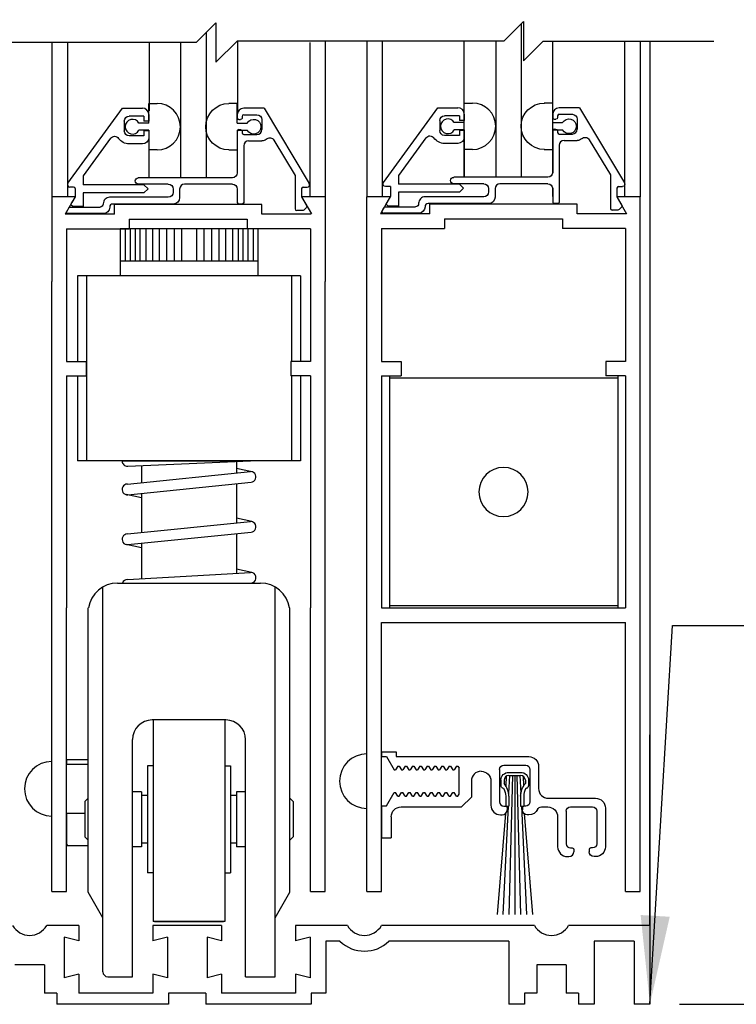
# Model space of a CAD drawing. Extents: x 1386 to 2255, y 1766 to 2281.
# Drawn here: x 1469 to 1474, y 1896 to 1902 of the extents above; entities that cross this region are included whole.
import ezdxf

# ---------------------------------------------------------------- set-up
doc = ezdxf.new("R2010")
doc.units = 0
doc.header["$MEASUREMENT"] = 0
doc.header["$PDMODE"] = 2
doc.header["$PDSIZE"] = -2
doc.layers.get('DEFPOINTS').update_dxf_attribs({"linetype": 'CONTINUOUS'})
for name, color, linetype in [('G-DETL-DIMS', 31, 'CONTINUOUS'), ('G-DETL-FINE', 32, 'CONTINUOUS'), ('G-DETL-TEXT', 31, 'CONTINUOUS')]:
    doc.layers.add(name, color=color, linetype=linetype)
doc.styles.get("Standard").update_dxf_attribs({"font": 'romans.shx'})
doc.dimstyles.new('DIM6', dxfattribs={"dimscale": 6, "dimtxt": 0.09375, "dimasz": 0.09375, "dimexe": 0.0625, "dimexo": 0.03125, "dimgap": 0.03125, "dimtad": 1, "dimdec": 3, "dimzin": 4, "dimdsep": 46, "dimlunit": 5, "dimtxsty": 'Standard', "dimcen": -0.0625, "dimadec": 0, "dimazin": 0, "dimtfac": 1, "dimtdec": 3, "dimtofl": 0, "dimtmove": 0, "dimatfit": 3, "dimfxl": 0.06, "dimfrac": 2, "dimtolj": 1, "dimtzin": 4, "dimarcsym": 0})
doc.dimstyles.new('DIM6$7', dxfattribs={"dimscale": 6, "dimtxt": 0.09375, "dimasz": 0.09375, "dimexe": 0.0625, "dimexo": 0.03125, "dimgap": 0.03125, "dimtad": 0, "dimdec": 3, "dimzin": 4, "dimdsep": 46, "dimlunit": 5, "dimtxsty": 'Standard', "dimcen": -0.0625, "dimadec": 0, "dimazin": 0, "dimtfac": 1, "dimtdec": 3, "dimtofl": 0, "dimtmove": 0, "dimatfit": 3, "dimfxl": 0.06, "dimfrac": 2, "dimtolj": 1, "dimtzin": 4, "dimarcsym": 0})

# ---------------------------------------------------------------- blocks, each defined once
blk = doc.blocks.new('*D114')
at = {"layer": 'DEFPOINTS', "color": 0, "transparency": 16777216}
for p in [(1473.0205, 1921.9786), (1480.7479, 1921.9786), (1473.0203, 1896.1672)]:
    blk.add_point(p, dxfattribs=at)
at = {"layer": 'G-DETL-DIMS', "color": 0, "lineweight": -2, "transparency": 16777216}
for p, q in [((1473.208, 1921.9786), (1481.1229, 1921.9786)), ((1480.7479, 1896.7297), (1480.7479, 1921.4161)), ((1473.2078, 1896.1672), (1481.1229, 1896.1672))]:
    blk.add_line(p, q, dxfattribs=at)
at = {"layer": 'G-DETL-DIMS', "color": 0, "transparency": 16777216}
for points in [[(1480.6541, 1921.4161), (1480.8416, 1921.4161), (1480.7479, 1921.9786)], [(1480.6541, 1896.7297), (1480.8416, 1896.7297), (1480.7479, 1896.1672)]]:
    blk.add_solid(points, dxfattribs=at)
at = {"layer": 'G-DETL-DIMS', "color": 0, "transparency": 16777216, "insert": (1480.1318, 1907.4454), "char_height": 0.5625, "attachment_point": 5, "rotation": 90}
blk.add_mtext('\\A1;92" [2337] PACKAGE HEIGHT', dxfattribs=at)
blk = doc.blocks.new('*D115')
at = {"layer": 'DEFPOINTS', "color": 0, "transparency": 16777216}
for p in [(1473.0205, 1927.646), (1483.075, 1927.646), (1473.0203, 1896.1672)]:
    blk.add_point(p, dxfattribs=at)
at = {"layer": 'G-DETL-DIMS', "color": 0, "lineweight": -2, "transparency": 16777216}
for p, q in [((1473.208, 1927.646), (1483.45, 1927.646)), ((1483.075, 1896.7297), (1483.075, 1927.0835)), ((1473.2078, 1896.1672), (1483.45, 1896.1672))]:
    blk.add_line(p, q, dxfattribs=at)
at = {"layer": 'G-DETL-DIMS', "color": 0, "transparency": 16777216}
for points in [[(1482.9813, 1927.0835), (1483.1688, 1927.0835), (1483.075, 1927.646)], [(1482.9813, 1896.7297), (1483.1688, 1896.7297), (1483.075, 1896.1672)]]:
    blk.add_solid(points, dxfattribs=at)
at = {"layer": 'G-DETL-DIMS', "color": 0, "transparency": 16777216, "insert": (1482.6063, 1909.1471), "char_height": 0.5625, "attachment_point": 5, "rotation": 90}
blk.add_mtext('\\A1;ROUGH OPENING', dxfattribs=at)
blk = doc.blocks.new('*D116')
at = {"layer": 'DEFPOINTS', "color": 0, "transparency": 16777216}
for p in [(1473.0205, 1927.396), (1481.9611, 1927.396), (1473.0203, 1896.1672)]:
    blk.add_point(p, dxfattribs=at)
at = {"layer": 'G-DETL-DIMS', "color": 0, "lineweight": -2, "transparency": 16777216}
for p, q in [((1473.208, 1927.396), (1482.3361, 1927.396)), ((1481.9611, 1896.7297), (1481.9611, 1926.8335)), ((1473.2078, 1896.1672), (1482.3361, 1896.1672))]:
    blk.add_line(p, q, dxfattribs=at)
at = {"layer": 'G-DETL-DIMS', "color": 0, "transparency": 16777216}
for points in [[(1481.8673, 1926.8335), (1482.0548, 1926.8335), (1481.9611, 1927.396)], [(1481.8673, 1896.7297), (1482.0548, 1896.7297), (1481.9611, 1896.1672)]]:
    blk.add_solid(points, dxfattribs=at)
at = {"layer": 'G-DETL-DIMS', "color": 0, "transparency": 16777216, "insert": (1481.4923, 1909.4048), "char_height": 0.5625, "attachment_point": 5, "rotation": 90}
blk.add_mtext('\\A1;PACKAGE HEIGHT WITH TRANSOM', dxfattribs=at)

msp = doc.modelspace()

# ---------------------------------------------------------------- linework, layer by layer
at = {"layer": 'G-DETL-FINE'}
for p, q in [((1472.2029, 1902.395), (1472.2029, 1901.419)), ((1470.2023, 1902.3364), (1470.2023, 1901.4162)), ((1469.2229, 1902.2742), (1469.2229, 1900.7576)), ((1469.3217, 1902.2742), (1469.3217, 1901.2956)), ((1469.8409, 1902.2742), (1469.8409, 1901.8412)), ((1470.0407, 1902.2742), (1470.0407, 1901.4162)), ((1470.4025, 1902.2844), (1470.4025, 1901.8412)), ((1470.8613, 1902.2742), (1470.8613, 1901.2956)), ((1470.9579, 1902.2844), (1470.9579, 1900.7576)), ((1471.2235, 1902.2844), (1471.2235, 1901.2956)), ((1471.3199, 1902.2844), (1471.3199, 1901.86)), ((1471.8413, 1901.819), (1471.8413, 1902.2844)), ((1472.0413, 1902.2844), (1472.0413, 1901.419)), ((1472.4029, 1901.8198), (1472.4029, 1902.2844)), ((1472.8597, 1902.2844), (1472.8597, 1901.86)), ((1472.9585, 1902.2844), (1472.9585, 1901.2956)), ((1473.0205, 1902.2844), (1473.0205, 1896.6672)), ((1469.8391, 1901.8878), (1469.8921, 1901.8878)), ((1469.8391, 1901.7634), (1469.8391, 1901.8878)), ((1470.4007, 1901.8878), (1470.3477, 1901.8878)), ((1470.4007, 1901.7634), (1470.4007, 1901.8878)), ((1471.8413, 1901.7662), (1471.8413, 1901.8906)), ((1471.8413, 1901.8906), (1471.8943, 1901.8906)), ((1472.4029, 1901.8906), (1472.3499, 1901.8906)), ((1472.4029, 1901.7662), (1472.4029, 1901.8906)), ((1469.3252, 1901.381), (1469.6725, 1901.8582)), ((1469.6725, 1901.8582), (1469.7983, 1901.8582)), ((1470.5713, 1901.8572), (1470.4417, 1901.8572)), ((1470.5713, 1901.8572), (1470.858, 1901.3799)), ((1471.3201, 1901.8603), (1471.3201, 1901.2956)), ((1471.3289, 1901.3858), (1471.6747, 1901.861)), ((1471.6747, 1901.861), (1471.8005, 1901.861)), ((1471.8413, 1901.419), (1471.8413, 1901.8603)), ((1472.4029, 1901.45), (1472.4029, 1901.8603)), ((1472.5735, 1901.86), (1472.4439, 1901.86)), ((1472.5735, 1901.86), (1472.8597, 1901.3836)), ((1472.8597, 1901.8603), (1472.8597, 1901.2956)), ((1469.6833, 1901.7762), (1469.6833, 1901.7132)), ((1469.8083, 1901.8072), (1469.7143, 1901.8072)), ((1469.8391, 1901.7634), (1469.7761, 1901.7634)), ((1469.8083, 1901.8072), (1469.8083, 1901.776)), ((1469.8393, 1901.776), (1469.8083, 1901.776)), ((1469.8393, 1901.8172), (1469.8393, 1901.776)), ((1470.4007, 1901.8162), (1470.4007, 1901.7952)), ((1470.4007, 1901.7634), (1470.4639, 1901.7634)), ((1470.4107, 1901.7852), (1470.4217, 1901.7852)), ((1470.4317, 1901.8062), (1470.4317, 1901.7952)), ((1470.4417, 1901.8162), (1470.5257, 1901.8162)), ((1470.5567, 1901.7852), (1470.5567, 1901.7222)), ((1471.6855, 1901.779), (1471.6855, 1901.716)), ((1471.8105, 1901.81), (1471.7165, 1901.81)), ((1471.8413, 1901.7662), (1471.7783, 1901.7662)), ((1471.8105, 1901.81), (1471.8105, 1901.7788)), ((1471.8415, 1901.7788), (1471.8105, 1901.7788)), ((1471.8415, 1901.82), (1471.8415, 1901.7788)), ((1472.4029, 1901.819), (1472.4029, 1901.798)), ((1472.4029, 1901.7662), (1472.4661, 1901.7662)), ((1472.4129, 1901.788), (1472.4239, 1901.788)), ((1472.4339, 1901.809), (1472.4339, 1901.798)), ((1472.4439, 1901.819), (1472.5279, 1901.819)), ((1472.5589, 1901.788), (1472.5589, 1901.725)), ((1469.8391, 1901.7174), (1469.7761, 1901.7174)), ((1469.8393, 1901.7134), (1469.8083, 1901.7134)), ((1469.8083, 1901.7134), (1469.8083, 1901.6822)), ((1469.8391, 1901.7174), (1469.8391, 1901.4162)), ((1469.8393, 1901.7134), (1469.8393, 1901.6722)), ((1470.4007, 1901.7174), (1470.4639, 1901.7174)), ((1470.4007, 1901.7174), (1470.4007, 1901.5928)), ((1470.4007, 1901.7122), (1470.4007, 1901.4472)), ((1470.4107, 1901.7222), (1470.4217, 1901.7222)), ((1470.4317, 1901.7122), (1470.4317, 1901.7012)), ((1471.8413, 1901.7202), (1471.7783, 1901.7202)), ((1471.8105, 1901.7162), (1471.8105, 1901.685)), ((1471.8415, 1901.7162), (1471.8105, 1901.7162)), ((1471.8413, 1901.7202), (1471.8413, 1901.419)), ((1471.8415, 1901.7162), (1471.8415, 1901.675)), ((1472.4029, 1901.7202), (1472.4029, 1901.5956)), ((1472.4029, 1901.7202), (1472.4661, 1901.7202)), ((1472.4029, 1901.715), (1472.4029, 1901.45)), ((1472.4129, 1901.725), (1472.4239, 1901.725)), ((1472.4339, 1901.715), (1472.4339, 1901.704)), ((1469.5963, 1901.6666), (1469.4223, 1901.4278)), ((1469.8083, 1901.6822), (1469.7143, 1901.6822)), ((1470.4417, 1901.6912), (1470.5257, 1901.6912)), ((1470.4727, 1901.6502), (1470.5567, 1901.6502)), ((1470.6333, 1901.655), (1470.7677, 1901.4312)), ((1471.5985, 1901.6694), (1471.4245, 1901.4306)), ((1471.8105, 1901.685), (1471.7165, 1901.685)), ((1472.4439, 1901.694), (1472.5279, 1901.694)), ((1472.4749, 1901.653), (1472.5589, 1901.653)), ((1472.6355, 1901.6578), (1472.7699, 1901.434)), ((1469.7983, 1901.6312), (1469.7143, 1901.6312)), ((1469.8921, 1901.5928), (1469.8391, 1901.5928)), ((1470.3477, 1901.5928), (1470.4007, 1901.5928)), ((1470.4417, 1901.6192), (1470.4417, 1901.2592)), ((1471.8005, 1901.634), (1471.7165, 1901.634)), ((1471.8943, 1901.5956), (1471.8413, 1901.5956)), ((1472.3499, 1901.5956), (1472.4029, 1901.5956)), ((1472.4439, 1901.622), (1472.4439, 1901.262)), ((1469.4223, 1901.4278), (1469.4223, 1901.3722)), ((1470.3697, 1901.4162), (1469.7723, 1901.4162)), ((1470.7677, 1901.4312), (1470.7677, 1901.2182)), ((1471.4245, 1901.4306), (1471.4245, 1901.375)), ((1472.3719, 1901.419), (1471.7745, 1901.419)), ((1472.7699, 1901.434), (1472.7699, 1901.221)), ((1469.3613, 1901.3572), (1469.3373, 1901.3572)), ((1469.3713, 1901.3472), (1469.3713, 1901.2956)), ((1469.8083, 1901.3722), (1469.4223, 1901.3722)), ((1469.9627, 1901.3752), (1469.7723, 1901.3752)), ((1469.8083, 1901.3722), (1469.8339, 1901.3466)), ((1469.8339, 1901.3466), (1469.8083, 1901.3212)), ((1469.9937, 1901.3442), (1469.9937, 1901.3232)), ((1470.0347, 1901.3442), (1470.0347, 1901.29)), ((1470.3697, 1901.3752), (1470.0657, 1901.3752)), ((1470.4007, 1901.3442), (1470.4007, 1901.2592)), ((1470.8087, 1901.3472), (1470.8087, 1901.2952)), ((1470.8187, 1901.3572), (1470.8451, 1901.3572)), ((1471.3735, 1901.361), (1471.3415, 1901.361)), ((1471.3735, 1901.361), (1471.3735, 1901.2984)), ((1471.8105, 1901.375), (1471.4245, 1901.375)), ((1471.4245, 1901.324), (1471.4245, 1901.236)), ((1471.8105, 1901.324), (1471.4245, 1901.324)), ((1471.9649, 1901.378), (1471.7745, 1901.378)), ((1471.8105, 1901.375), (1471.8361, 1901.3494)), ((1471.8361, 1901.3494), (1471.8105, 1901.324)), ((1471.9959, 1901.347), (1471.9959, 1901.326)), ((1472.0369, 1901.347), (1472.0369, 1901.2928)), ((1472.3719, 1901.378), (1472.0679, 1901.378)), ((1472.4029, 1901.347), (1472.4029, 1901.262)), ((1472.4029, 1901.2966), (1472.4029, 1901.347)), ((1472.8109, 1901.35), (1472.8109, 1901.298)), ((1472.8209, 1901.36), (1472.8463, 1901.36)), ((1469.3713, 1901.2956), (1469.2229, 1901.2956)), ((1469.3713, 1901.2956), (1469.3075, 1901.1848)), ((1469.3713, 1901.2956), (1469.3487, 1901.2566)), ((1469.3713, 1901.2956), (1469.3503, 1901.2594)), ((1469.4223, 1901.3212), (1469.4223, 1901.2332)), ((1469.8083, 1901.3212), (1469.4223, 1901.3212)), ((1469.9627, 1901.2922), (1469.5903, 1901.2922)), ((1470.8087, 1901.2952), (1470.8407, 1901.2398)), ((1470.8093, 1901.2956), (1470.8717, 1901.1876)), ((1470.9579, 1901.2956), (1470.8093, 1901.2956)), ((1471.2235, 1896.8826), (1471.2235, 1901.2956)), ((1471.3719, 1901.2956), (1471.2235, 1901.2956)), ((1471.3719, 1901.2956), (1471.2235, 1901.2956)), ((1471.3719, 1901.2956), (1471.3097, 1901.1876)), ((1471.3735, 1901.2984), (1471.3509, 1901.2594)), ((1471.9649, 1901.295), (1471.5925, 1901.295)), ((1472.8099, 1901.2956), (1472.8723, 1901.1876)), ((1472.8109, 1901.298), (1472.8429, 1901.2426)), ((1472.8109, 1901.298), (1472.9594, 1901.298)), ((1472.9585, 1896.8826), (1472.9585, 1901.2956)), ((1469.3385, 1901.2292), (1469.5295, 1901.2292)), ((1469.4223, 1901.2332), (1469.3623, 1901.2332)), ((1469.5495, 1901.251), (1469.5495, 1901.2492)), ((1469.9937, 1901.2492), (1469.6105, 1901.2492)), ((1469.6207, 1901.1848), (1469.6207, 1901.2458)), ((1470.5567, 1901.2458), (1469.6207, 1901.2458)), ((1470.4317, 1901.2492), (1470.4107, 1901.2492)), ((1470.5567, 1901.1848), (1470.5567, 1901.2458)), ((1470.8155, 1901.2082), (1470.7777, 1901.2082)), ((1470.8391, 1901.2278), (1470.8225, 1901.2112)), ((1471.3199, 1901.206), (1471.3319, 1901.227)), ((1471.3407, 1901.232), (1471.5317, 1901.232)), ((1471.4245, 1901.236), (1471.3645, 1901.236)), ((1471.5517, 1901.2538), (1471.5517, 1901.252)), ((1471.9959, 1901.252), (1471.6127, 1901.252)), ((1471.6229, 1901.1876), (1471.6229, 1901.2486)), ((1472.5589, 1901.2486), (1471.6229, 1901.2486)), ((1472.4339, 1901.252), (1472.4129, 1901.252)), ((1472.5589, 1901.1876), (1472.5589, 1901.2486)), ((1472.8177, 1901.211), (1472.7799, 1901.211)), ((1472.8413, 1901.2306), (1472.8247, 1901.214)), ((1469.6207, 1901.1848), (1469.3075, 1901.1848)), ((1469.5495, 1901.1882), (1469.3267, 1901.1882)), ((1469.7137, 1901.1528), (1470.4637, 1901.1528)), ((1469.7137, 1901.1528), (1469.7137, 1901.0918)), ((1470.4637, 1901.1528), (1470.4637, 1901.0918)), ((1470.8701, 1901.1848), (1470.5567, 1901.1848)), ((1471.6229, 1901.1876), (1471.3097, 1901.1876)), ((1471.5517, 1901.191), (1471.3285, 1901.191)), ((1471.7159, 1901.1556), (1471.7159, 1901.0946)), ((1471.7159, 1901.1556), (1472.4659, 1901.1556)), ((1472.4659, 1901.1556), (1472.4659, 1901.0946)), ((1472.8723, 1901.1876), (1472.5589, 1901.1876)), ((1469.3159, 1901.0918), (1469.7137, 1901.0918)), ((1469.3159, 1901.0918), (1469.3159, 1900.2502)), ((1469.6567, 1901.0921), (1469.6567, 1900.7935)), ((1470.5317, 1901.0921), (1469.6567, 1901.0921)), ((1469.6879, 1901.0921), (1469.6879, 1900.8893)), ((1469.721, 1901.0921), (1469.721, 1900.8893)), ((1469.7517, 1901.0921), (1469.7517, 1900.8893)), ((1469.7825, 1901.0921), (1469.7825, 1900.8893)), ((1469.8191, 1901.0921), (1469.8191, 1900.8893)), ((1469.8616, 1901.0921), (1469.8616, 1900.8893)), ((1469.9054, 1901.0921), (1469.9054, 1900.8893)), ((1469.9514, 1901.0921), (1469.9514, 1900.8893)), ((1469.9999, 1901.0921), (1469.9999, 1900.8893)), ((1470.0472, 1901.0921), (1470.0472, 1900.8893)), ((1470.1412, 1901.0921), (1470.1412, 1900.8893)), ((1470.1885, 1901.0921), (1470.1885, 1900.8893)), ((1470.2369, 1901.0921), (1470.2369, 1900.8893)), ((1470.283, 1901.0921), (1470.283, 1900.8893)), ((1470.3267, 1901.0921), (1470.3267, 1900.8893)), ((1470.3693, 1901.0921), (1470.3693, 1900.8893)), ((1470.4059, 1901.0921), (1470.4059, 1900.8893)), ((1470.4366, 1901.0921), (1470.4366, 1900.8893)), ((1470.8649, 1901.0918), (1470.4637, 1901.0918)), ((1470.4673, 1901.0921), (1470.4673, 1900.8893)), ((1470.5004, 1901.0921), (1470.5004, 1900.8893)), ((1470.5317, 1901.0921), (1470.5317, 1900.7935)), ((1470.8649, 1901.0918), (1470.8649, 1900.2502)), ((1471.3165, 1901.0946), (1471.7159, 1901.0946)), ((1471.3165, 1901.0946), (1471.3165, 1900.2502)), ((1472.8655, 1901.0946), (1472.4659, 1901.0946)), ((1472.8655, 1901.0946), (1472.8655, 1900.2502)), ((1469.6567, 1900.8893), (1470.5317, 1900.8893)), ((1470.8025, 1900.7935), (1469.3858, 1900.7935)), ((1469.3858, 1900.7935), (1469.3858, 1900.2502)), ((1469.4442, 1900.7935), (1469.4442, 1899.6174)), ((1470.7442, 1900.7935), (1470.7442, 1900.2502)), ((1470.8025, 1900.7935), (1470.8025, 1900.2502)), ((1469.2229, 1896.8826), (1469.2229, 1900.7576)), ((1470.9579, 1896.8826), (1470.9579, 1900.7576)), ((1469.3159, 1900.2502), (1469.4409, 1900.2502)), ((1469.4409, 1900.2502), (1469.4409, 1900.1572)), ((1470.8649, 1900.2502), (1470.7399, 1900.2502)), ((1470.7399, 1900.2502), (1470.7399, 1900.1572)), ((1471.3165, 1900.2502), (1471.4415, 1900.2502)), ((1471.4415, 1900.2502), (1471.4415, 1900.1572)), ((1472.8655, 1900.2502), (1472.7405, 1900.2502)), ((1472.7405, 1900.2502), (1472.7405, 1900.1572)), ((1469.3159, 1900.1572), (1469.3159, 1898.6842)), ((1469.3159, 1900.1572), (1469.4409, 1900.1572)), ((1469.3858, 1900.1572), (1469.3858, 1899.6174)), ((1470.8649, 1900.1572), (1470.7399, 1900.1572)), ((1470.7442, 1900.1572), (1470.7442, 1899.6174)), ((1470.8025, 1900.1572), (1470.8025, 1899.6174)), ((1470.8649, 1900.1572), (1470.8649, 1898.6842)), ((1471.3165, 1900.1572), (1471.3165, 1898.6842)), ((1471.3165, 1900.1572), (1471.4415, 1900.1572)), ((1471.3659, 1900.1572), (1471.3659, 1898.6842)), ((1472.8159, 1900.1432), (1471.3659, 1900.1432)), ((1472.8655, 1900.1572), (1472.7405, 1900.1572)), ((1472.8159, 1900.1572), (1472.8159, 1898.6842)), ((1472.8655, 1900.1572), (1472.8655, 1898.6842)), ((1470.8025, 1899.6174), (1469.3858, 1899.6174)), ((1469.6692, 1899.6174), (1470.4852, 1899.6174)), ((1469.7047, 1899.5839), (1470.4837, 1899.6178)), ((1469.7932, 1899.5877), (1469.7932, 1899.4799)), ((1469.7932, 1899.5877), (1469.7932, 1899.482)), ((1470.3952, 1899.6139), (1470.3952, 1899.5409)), ((1470.3952, 1899.6139), (1470.3952, 1899.5409)), ((1470.3952, 1899.6139), (1470.3952, 1899.5428)), ((1469.7032, 1899.4708), (1470.4852, 1899.55)), ((1470.4926, 1899.5492), (1470.3952, 1899.5701)), ((1469.7066, 1899.4029), (1470.4886, 1899.4821)), ((1470.3952, 1899.4727), (1470.3952, 1899.2241)), ((1469.7932, 1899.3827), (1469.6958, 1899.4036)), ((1469.7932, 1899.4117), (1469.7932, 1899.1631)), ((1469.7032, 1899.154), (1470.4852, 1899.2332)), ((1470.4926, 1899.2324), (1470.3952, 1899.2533)), ((1469.7066, 1899.0861), (1470.4886, 1899.1653)), ((1470.3952, 1899.1559), (1470.3952, 1898.9048)), ((1469.7932, 1899.0659), (1469.6958, 1899.0868)), ((1469.7932, 1899.0949), (1469.7932, 1898.87)), ((1469.7032, 1898.8648), (1470.4852, 1898.91)), ((1470.4926, 1898.9092), (1470.3952, 1898.9301)), ((1469.6407, 1898.842), (1470.5477, 1898.842)), ((1469.6712, 1898.842), (1470.4852, 1898.842)), ((1469.5477, 1898.6842), (1469.5477, 1898.8172)), ((1470.6407, 1898.6842), (1470.6407, 1898.8172)), ((1472.8159, 1898.6982), (1471.3659, 1898.6982)), ((1469.3159, 1896.8826), (1469.3159, 1898.6856)), ((1469.4537, 1896.8798), (1469.4537, 1898.6856)), ((1469.5477, 1896.3732), (1469.5477, 1898.6856)), ((1470.6407, 1896.342), (1470.6407, 1898.6856)), ((1470.7347, 1896.8798), (1470.7347, 1898.6856)), ((1470.8649, 1896.8826), (1470.8649, 1898.6856)), ((1471.3165, 1898.6842), (1472.8655, 1898.6842)), ((1471.3165, 1896.8826), (1471.3165, 1898.5912)), ((1471.3165, 1898.5912), (1472.8655, 1898.5912)), ((1472.8655, 1896.8826), (1472.8655, 1898.5912)), ((1470.3282, 1897.9726), (1469.8602, 1897.9726)), ((1469.8662, 1897.9726), (1469.8662, 1896.692)), ((1470.3222, 1897.9726), (1470.3222, 1896.692)), ((1469.7352, 1896.342), (1469.7352, 1897.8476)), ((1470.4532, 1896.342), (1470.4532, 1897.8476)), ((1473.0204, 1896.6672), (1473.0204, 1897.8792)), ((1471.3165, 1897.77), (1471.4095, 1897.77)), ((1471.3165, 1897.77), (1471.3165, 1897.74)), ((1471.4095, 1897.77), (1471.4095, 1897.74)), ((1469.3159, 1897.7219), (1469.4537, 1897.7219)), ((1469.3159, 1897.7219), (1469.3159, 1897.6919)), ((1471.3165, 1897.74), (1471.3475, 1897.74)), ((1471.3475, 1897.74), (1471.3959, 1897.656)), ((1471.4095, 1897.74), (1472.2515, 1897.74)), ((1469.3159, 1897.6919), (1469.4537, 1897.6919)), ((1469.8312, 1897.682), (1469.8312, 1897.002)), ((1469.8662, 1897.682), (1469.8312, 1897.682)), ((1470.3222, 1897.682), (1470.3572, 1897.682)), ((1470.3572, 1897.682), (1470.3572, 1897.002)), ((1471.3959, 1897.656), (1471.4059, 1897.656)), ((1471.4193, 1897.679), (1471.4059, 1897.656)), ((1471.4193, 1897.679), (1471.4293, 1897.679)), ((1471.4293, 1897.679), (1471.4425, 1897.656)), ((1471.4425, 1897.656), (1471.4525, 1897.656)), ((1471.4657, 1897.679), (1471.4525, 1897.656)), ((1471.4657, 1897.679), (1471.4757, 1897.679)), ((1471.4757, 1897.679), (1471.4891, 1897.656)), ((1471.4891, 1897.656), (1471.4991, 1897.656)), ((1471.5123, 1897.679), (1471.4991, 1897.656)), ((1471.5123, 1897.679), (1471.5223, 1897.679)), ((1471.5223, 1897.679), (1471.5357, 1897.656)), ((1471.5357, 1897.656), (1471.5457, 1897.656)), ((1471.5589, 1897.679), (1471.5457, 1897.656)), ((1471.5589, 1897.679), (1471.5689, 1897.679)), ((1471.5689, 1897.679), (1471.5821, 1897.656)), ((1471.5821, 1897.656), (1471.5921, 1897.656)), ((1471.6055, 1897.679), (1471.5921, 1897.656)), ((1471.6055, 1897.679), (1471.6155, 1897.679)), ((1471.6155, 1897.679), (1471.6287, 1897.656)), ((1471.6287, 1897.656), (1471.6387, 1897.656)), ((1471.6521, 1897.679), (1471.6387, 1897.656)), ((1471.6521, 1897.679), (1471.6621, 1897.679)), ((1471.6621, 1897.679), (1471.6753, 1897.656)), ((1471.6753, 1897.656), (1471.6853, 1897.656)), ((1471.6985, 1897.679), (1471.6853, 1897.656)), ((1471.6985, 1897.679), (1471.7085, 1897.679)), ((1471.7085, 1897.679), (1471.7219, 1897.656)), ((1471.7219, 1897.656), (1471.7319, 1897.656)), ((1471.7451, 1897.679), (1471.7319, 1897.656)), ((1471.7451, 1897.679), (1471.7551, 1897.679)), ((1471.7551, 1897.679), (1471.7683, 1897.656)), ((1471.7683, 1897.656), (1471.7783, 1897.656)), ((1471.7917, 1897.679), (1471.7783, 1897.656)), ((1471.7917, 1897.679), (1471.8017, 1897.679)), ((1471.8017, 1897.679), (1471.8085, 1897.6674)), ((1471.8085, 1897.5008), (1471.8085, 1897.6674)), ((1472.0655, 1897.658), (1472.0655, 1897.452)), ((1472.0925, 1897.685), (1472.2315, 1897.685)), ((1472.1245, 1897.64), (1472.1995, 1897.64)), ((1472.2585, 1897.658), (1472.2585, 1897.452)), ((1472.3135, 1897.678), (1472.3135, 1897.537)), ((1471.8865, 1897.585), (1471.8865, 1897.482)), ((1472.0105, 1897.585), (1472.0105, 1897.432)), ((1472.0745, 1897.59), (1472.0745, 1897.555)), ((1472.0945, 1897.59), (1472.0945, 1897.5684)), ((1472.1085, 1897.6156), (1472.1057, 1897.5534)), ((1472.1289, 1897.62), (1472.1233, 1897.505)), ((1472.1481, 1897.62), (1472.1245, 1896.7376)), ((1472.1245, 1897.62), (1472.1995, 1897.62)), ((1472.1619, 1897.62), (1472.1619, 1896.7376)), ((1472.1757, 1897.62), (1472.1995, 1896.7376)), ((1472.1951, 1897.62), (1472.2005, 1897.505)), ((1472.2153, 1897.6156), (1472.2183, 1897.5534)), ((1472.2295, 1897.59), (1472.2295, 1897.5684)), ((1472.2495, 1897.59), (1472.2495, 1897.555)), ((1469.7922, 1897.517), (1469.7352, 1897.517)), ((1469.7922, 1897.517), (1469.7922, 1897.167)), ((1470.4532, 1897.517), (1470.3962, 1897.517)), ((1470.3962, 1897.517), (1470.3962, 1897.167)), ((1471.3475, 1897.428), (1471.3959, 1897.512)), ((1471.3959, 1897.512), (1471.4059, 1897.512)), ((1471.4193, 1897.489), (1471.4059, 1897.512)), ((1471.4293, 1897.489), (1471.4425, 1897.512)), ((1471.4425, 1897.512), (1471.4525, 1897.512)), ((1471.4657, 1897.489), (1471.4525, 1897.512)), ((1471.4757, 1897.489), (1471.4891, 1897.512)), ((1471.4891, 1897.512), (1471.4991, 1897.512)), ((1471.5123, 1897.489), (1471.4991, 1897.512)), ((1471.5223, 1897.489), (1471.5357, 1897.512)), ((1471.5357, 1897.512), (1471.5457, 1897.512)), ((1471.5589, 1897.489), (1471.5457, 1897.512)), ((1471.5689, 1897.489), (1471.5821, 1897.512)), ((1471.5821, 1897.512), (1471.5921, 1897.512)), ((1471.6055, 1897.489), (1471.5921, 1897.512)), ((1471.6155, 1897.489), (1471.6287, 1897.512)), ((1471.6287, 1897.512), (1471.6387, 1897.512)), ((1471.6521, 1897.489), (1471.6387, 1897.512)), ((1471.6621, 1897.489), (1471.6753, 1897.512)), ((1471.6753, 1897.512), (1471.6853, 1897.512)), ((1471.6985, 1897.489), (1471.6853, 1897.512)), ((1471.7085, 1897.489), (1471.7219, 1897.512)), ((1471.7219, 1897.512), (1471.7319, 1897.512)), ((1471.7451, 1897.489), (1471.7319, 1897.512)), ((1471.7551, 1897.489), (1471.7683, 1897.512)), ((1471.7683, 1897.512), (1471.7783, 1897.512)), ((1471.7917, 1897.489), (1471.7783, 1897.512)), ((1469.4328, 1897.4545), (1469.4537, 1897.4753)), ((1469.4328, 1897.4545), (1469.4328, 1897.2295)), ((1469.8312, 1897.4935), (1469.7922, 1897.4935)), ((1470.3962, 1897.4935), (1470.3572, 1897.4935)), ((1470.7555, 1897.4545), (1470.7347, 1897.4753)), ((1470.7555, 1897.4545), (1470.7555, 1897.2295)), ((1471.4193, 1897.489), (1471.4293, 1897.489)), ((1471.4657, 1897.489), (1471.4757, 1897.489)), ((1471.5123, 1897.489), (1471.5223, 1897.489)), ((1471.5589, 1897.489), (1471.5689, 1897.489)), ((1471.6055, 1897.489), (1471.6155, 1897.489)), ((1471.6521, 1897.489), (1471.6621, 1897.489)), ((1471.6985, 1897.489), (1471.7085, 1897.489)), ((1471.7451, 1897.489), (1471.7551, 1897.489)), ((1471.7917, 1897.489), (1471.8017, 1897.489)), ((1471.8017, 1897.489), (1471.8085, 1897.5008)), ((1471.8245, 1897.42), (1471.8865, 1897.482)), ((1472.1045, 1897.489), (1472.1045, 1897.425)), ((1472.1245, 1897.489), (1472.1245, 1897.425)), ((1472.1995, 1897.494), (1472.1995, 1897.425)), ((1472.2195, 1897.489), (1472.2195, 1897.425)), ((1472.3755, 1897.475), (1472.6755, 1897.475)), ((1471.3165, 1897.428), (1471.3165, 1897.224)), ((1471.3165, 1897.428), (1471.3475, 1897.428)), ((1471.4405, 1897.42), (1471.8245, 1897.42)), ((1472.1195, 1897.425), (1472.0869, 1896.7376)), ((1472.0925, 1897.425), (1472.1035, 1897.425)), ((1472.1045, 1897.425), (1472.1245, 1897.425)), ((1472.1135, 1897.415), (1472.1135, 1897.401)), ((1472.1995, 1897.425), (1472.2195, 1897.425)), ((1472.2043, 1897.425), (1472.2369, 1896.7376)), ((1472.2105, 1897.415), (1472.2105, 1897.401)), ((1472.2315, 1897.425), (1472.2205, 1897.425)), ((1472.3315, 1897.42), (1472.3725, 1897.42)), ((1472.4895, 1897.393), (1472.4895, 1897.187)), ((1472.5165, 1897.42), (1472.6555, 1897.42)), ((1472.6825, 1897.393), (1472.6825, 1897.187)), ((1472.7375, 1897.413), (1472.7375, 1897.167)), ((1469.3159, 1897.3799), (1469.3159, 1897.1759)), ((1469.3159, 1897.3799), (1469.4328, 1897.3799)), ((1471.3785, 1897.358), (1471.3785, 1897.224)), ((1472.1027, 1897.3776), (1472.0495, 1896.7376)), ((1472.0725, 1897.37), (1472.0825, 1897.37)), ((1472.2213, 1897.3776), (1472.2745, 1896.7376)), ((1472.2515, 1897.37), (1472.2415, 1897.37)), ((1472.4345, 1897.358), (1472.4345, 1897.1668)), ((1469.4328, 1897.2295), (1469.4537, 1897.2086)), ((1470.7555, 1897.2295), (1470.7347, 1897.2086)), ((1471.3165, 1897.224), (1471.3785, 1897.224)), ((1469.3251, 1897.1759), (1469.3159, 1897.1853)), ((1469.3159, 1897.1759), (1469.4537, 1897.1759)), ((1469.7922, 1897.167), (1469.7352, 1897.167)), ((1469.8312, 1897.1905), (1469.7922, 1897.1905)), ((1470.3962, 1897.1905), (1470.3572, 1897.1905)), ((1470.4532, 1897.167), (1470.3962, 1897.167)), ((1472.5165, 1897.16), (1472.5275, 1897.16)), ((1472.5375, 1897.15), (1472.5375, 1897.136)), ((1472.6345, 1897.15), (1472.6345, 1897.136)), ((1472.6555, 1897.16), (1472.6445, 1897.16)), ((1472.4965, 1897.105), (1472.5065, 1897.105)), ((1472.6755, 1897.105), (1472.6655, 1897.105)), ((1469.8662, 1897.002), (1469.8312, 1897.002)), ((1470.3222, 1897.002), (1470.3572, 1897.002)), ((1469.2229, 1896.8826), (1469.3159, 1896.8826)), ((1469.2229, 1896.8826), (1469.3159, 1896.8826)), ((1470.8649, 1896.8826), (1470.9579, 1896.8826)), ((1470.8649, 1896.8826), (1470.9579, 1896.8826)), ((1471.2235, 1896.8826), (1471.3165, 1896.8826)), ((1472.8655, 1896.8826), (1472.9585, 1896.8826)), ((1469.5477, 1896.717), (1469.4537, 1896.8798)), ((1470.6407, 1896.717), (1470.7347, 1896.8798)), ((1469.3948, 1896.6672), (1469.1908, 1896.6672)), ((1469.3948, 1896.6672), (1469.3948, 1896.5692)), ((1470.3014, 1896.6672), (1469.8638, 1896.6672)), ((1469.8638, 1896.6672), (1469.8638, 1896.5692)), ((1470.3222, 1896.692), (1469.8662, 1896.692)), ((1469.8757, 1896.692), (1470.3127, 1896.692)), ((1470.3014, 1896.6672), (1470.3014, 1896.5692)), ((1471.0996, 1896.6672), (1470.7704, 1896.6672)), ((1470.7704, 1896.6672), (1470.7704, 1896.5692)), ((1472.287, 1896.6672), (1471.3162, 1896.6672)), ((1473.0205, 1896.6672), (1472.5036, 1896.6672)), ((1473.0204, 1896.6672), (1473.0204, 1896.1672)), ((1469.3018, 1896.5942), (1469.3018, 1896.3342)), ((1469.3948, 1896.5692), (1469.3018, 1896.5942)), ((1469.9568, 1896.5942), (1469.8638, 1896.5692)), ((1469.9568, 1896.5942), (1469.9568, 1896.3342)), ((1470.2084, 1896.5942), (1470.2084, 1896.3342)), ((1470.3014, 1896.5692), (1470.2084, 1896.5942)), ((1470.8634, 1896.5942), (1470.7704, 1896.5692)), ((1470.8634, 1896.5942), (1470.8634, 1896.3342)), ((1471.0522, 1896.5672), (1470.9634, 1896.5672)), ((1470.9634, 1896.5672), (1470.9634, 1896.2372)), ((1472.1238, 1896.5672), (1471.3634, 1896.5672)), ((1472.1238, 1896.5672), (1472.1238, 1896.1672)), ((1472.9204, 1896.5672), (1472.6668, 1896.5672)), ((1472.6668, 1896.5672), (1472.6668, 1896.1672)), ((1472.9204, 1896.5672), (1472.9204, 1896.1672)), ((1469.1764, 1896.4172), (1468.9888, 1896.4172)), ((1469.1764, 1896.4172), (1469.1764, 1896.2372)), ((1472.3016, 1896.4172), (1472.3016, 1896.2372)), ((1472.489, 1896.4172), (1472.3016, 1896.4172)), ((1472.489, 1896.4172), (1472.489, 1896.2372)), ((1469.3948, 1896.3592), (1469.3018, 1896.3342)), ((1469.3948, 1896.3592), (1469.3948, 1896.2372)), ((1469.5789, 1896.342), (1469.7352, 1896.342)), ((1469.9568, 1896.3342), (1469.8638, 1896.3592)), ((1469.8638, 1896.3592), (1469.8638, 1896.2372)), ((1470.3014, 1896.3592), (1470.2084, 1896.3342)), ((1470.3014, 1896.3592), (1470.3014, 1896.2372)), ((1470.4532, 1896.342), (1470.6407, 1896.342)), ((1470.7704, 1896.3592), (1470.7704, 1896.2372)), ((1470.8634, 1896.3342), (1470.7704, 1896.3592)), ((1469.2542, 1896.2372), (1469.1764, 1896.2372)), ((1469.2542, 1896.2372), (1469.2542, 1896.1672)), ((1469.8638, 1896.2372), (1469.3948, 1896.2372)), ((1470.2012, 1896.2372), (1469.9642, 1896.2372)), ((1469.9642, 1896.2372), (1469.9642, 1896.1672)), ((1470.2012, 1896.2372), (1470.2012, 1896.1672)), ((1470.7704, 1896.2372), (1470.3014, 1896.2372)), ((1470.8704, 1896.2372), (1470.8704, 1896.1672)), ((1470.9634, 1896.2372), (1470.8704, 1896.2372)), ((1472.3016, 1896.2372), (1472.2238, 1896.2372)), ((1472.2238, 1896.2372), (1472.2238, 1896.1672)), ((1472.5668, 1896.2372), (1472.489, 1896.2372)), ((1472.5668, 1896.2372), (1472.5668, 1896.1672)), ((1469.9642, 1896.1672), (1469.2542, 1896.1672)), ((1470.8704, 1896.1672), (1470.2012, 1896.1672)), ((1472.2238, 1896.1672), (1472.1238, 1896.1672)), ((1472.6668, 1896.1672), (1472.5668, 1896.1672)), ((1473.0204, 1896.1672), (1472.9204, 1896.1672))]:
    msp.add_line(p, q, dxfattribs=at)
at = {"layer": 'G-DETL-FINE', "extrusion": (0, 0, -1)}
msp.add_circle((-1472.0909, 1899.4206), 0.156, dxfattribs=at)
at = {"layer": 'G-DETL-FINE'}
for centre, radius, start, end in [((1469.8917, 1901.7404), 0.1476, 270.2026, 89.7974), ((1471.8939, 1901.7432), 0.1476, 270.2026, 89.7974), ((1469.7983, 1901.8172), 0.041, 0, 90), ((1470.4417, 1901.8162), 0.041, 90, 180), ((1471.8005, 1901.82), 0.041, 0, 90), ((1472.4439, 1901.819), 0.041, 90, 180), ((1469.7357, 1901.7404), 0.0466, 29.646, 330.3539), ((1470.4107, 1901.7952), 0.01, 180, 270), ((1470.4417, 1901.8062), 0.01, 90, 180), ((1471.7379, 1901.7432), 0.0466, 29.646, 330.3539), ((1472.4129, 1901.798), 0.01, 180, 270), ((1472.4439, 1901.809), 0.01, 90, 180), ((1470.4107, 1901.7122), 0.01, 90, 180), ((1470.4417, 1901.7012), 0.01, 180, 270), ((1470.5257, 1901.7222), 0.031, 270, 0), ((1472.4129, 1901.715), 0.01, 90, 180), ((1472.4439, 1901.704), 0.01, 180, 270), ((1472.5279, 1901.725), 0.031, 270, 0), ((1470.4727, 1901.6192), 0.031, 90, 179.8528), ((1472.4749, 1901.622), 0.031, 90, 179.8528), ((1469.3373, 1901.3722), 0.015, 143.95686, 270), ((1469.3613, 1901.3472), 0.01, 0, 90), ((1470.0657, 1901.3442), 0.031, 90, 180), ((1470.8187, 1901.3472), 0.01, 90, 180), ((1470.8451, 1901.3722), 0.015, 270, 30.99558), ((1472.0679, 1901.347), 0.031, 90, 180), ((1472.8209, 1901.35), 0.01, 90, 180), ((1469.5905, 1901.2512), 0.041, 90.1339, 180.1339), ((1471.5927, 1901.254), 0.041, 90.1339, 180.1339), ((1472.4129, 1901.262), 0.01, 180, 270), ((1469.3267, 1901.1982), 0.01, 150.06124, 270), ((1469.6105, 1901.2292), 0.02, 90, 180), ((1470.4107, 1901.2592), 0.01, 180, 270), ((1470.7777, 1901.2182), 0.01, 180, 270), ((1471.3285, 1901.201), 0.01, 150, 270.0004), ((1471.6127, 1901.232), 0.02, 90, 180), ((1472.7799, 1901.221), 0.01, 180, 270), ((1469.7032, 1899.6178), 0.034, 180, 272.49427), ((1470.4852, 1899.516), 0.034, 275.78313, 101.56625), ((1469.7032, 1899.4368), 0.034, 90, 275.78313), ((1470.4852, 1899.1992), 0.034, 275.78313, 101.56625), ((1469.7032, 1899.12), 0.034, 90, 275.78313), ((1470.4852, 1898.876), 0.034, 270, 96.61629), ((1469.6407, 1898.655), 0.187, 90, 171.01652), ((1469.7032, 1898.8305), 0.034, 87.45102, 160.23594), ((1470.5477, 1898.655), 0.187, 8.98348, 90), ((1469.8602, 1897.8476), 0.125, 90, 180), ((1470.3282, 1897.8476), 0.125, 0, 90), ((1469.2229, 1897.5359), 0.1732, 90, 270), ((1471.2235, 1897.584), 0.1732, 90, 270), ((1471.9485, 1897.585), 0.062, 90, 180), ((1472.1245, 1897.59), 0.03, 90, 180), ((1472.1995, 1897.59), 0.03, 0, 90), ((1472.0045, 1897.489), 0.12, 0.0808, 41.4098), ((1472.3195, 1897.489), 0.1, 152.357, 180), ((1472.2397, 1897.5306), 0.01, 102.0917, 152.4061), ((1472.2345, 1897.555), 0.015, 280.8434, 0), ((1472.3755, 1897.537), 0.062, 180, 270), ((1472.0925, 1897.452), 0.027, 180, 270), ((1472.0725, 1897.432), 0.062, 180, 270), ((1472.0825, 1897.401), 0.031, 270, 0), ((1472.2205, 1897.415), 0.01, 90, 180), ((1472.4965, 1897.167), 0.062, 180.2688, 270), ((1472.5165, 1897.187), 0.027, 180, 270), ((1472.5065, 1897.136), 0.031, 270, 0), ((1472.6445, 1897.15), 0.01, 90, 180), ((1469.0826, 1896.7296), 0.125, 209.9999, 330.0001), ((1471.2078, 1896.7296), 0.125, 209.9999, 330.0001), ((1472.3954, 1896.7296), 0.125, 209.9999, 330.0001), ((1471.2078, 1896.7296), 0.225, 226.2381, 313.7619), ((1469.5789, 1896.3732), 0.0312, 180, 270)]:
    msp.add_arc(centre, radius, start, end, dxfattribs=at)
at = {"layer": 'G-DETL-FINE', "extrusion": (0, 0, -1)}
for centre, radius, start, end in [((-1470.3483, 1901.7404), 0.1476, 270.2002, 89.7949), ((-1472.3505, 1901.7432), 0.1476, 270.2002, 89.7949), ((-1469.7143, 1901.7762), 0.031, 0, 90), ((-1470.4217, 1901.7952), 0.01, 180, 270), ((-1470.5043, 1901.7404), 0.0466, 29.6436, 330.3515), ((-1470.5257, 1901.7852), 0.031, 90, 180), ((-1471.7165, 1901.779), 0.031, 0, 90), ((-1472.4239, 1901.798), 0.01, 180, 270), ((-1472.5065, 1901.7432), 0.0466, 29.6436, 330.3515), ((-1472.5279, 1901.788), 0.031, 90, 180), ((-1469.7143, 1901.7132), 0.031, 270, 0), ((-1470.4217, 1901.7122), 0.01, 90, 180), ((-1471.7165, 1901.716), 0.031, 270, 0), ((-1472.4239, 1901.715), 0.01, 90, 180), ((-1469.6215, 1901.6482), 0.0312, 36.0517, 145.0276), ((-1469.7143, 1901.7132), 0.082, 270, 325.028), ((-1469.7983, 1901.6722), 0.041, 180, 270), ((-1470.5567, 1901.6912), 0.041, 229.927, 270), ((-1470.6065, 1901.6388), 0.0312, 46.4265, 149), ((-1471.6237, 1901.651), 0.0312, 36.0517, 145.0276), ((-1471.7165, 1901.716), 0.082, 270, 325.028), ((-1471.8005, 1901.675), 0.041, 180, 270), ((-1472.5589, 1901.694), 0.041, 229.927, 270), ((-1472.6087, 1901.6416), 0.0312, 46.4265, 149), ((-1470.3697, 1901.4472), 0.031, 180, 270), ((-1472.3719, 1901.45), 0.031, 180, 270), ((-1469.7723, 1901.3956), 0.0204, 270, 90), ((-1471.3415, 1901.3766), 0.0156, 270, 36.053), ((-1471.7745, 1901.3984), 0.0204, 270, 90), ((-1469.9627, 1901.3442), 0.031, 90, 180), ((-1469.9627, 1901.3232), 0.031, 180.1472, 270), ((-1470.3697, 1901.3442), 0.031, 90, 180), ((-1471.9649, 1901.347), 0.031, 90, 180), ((-1471.9649, 1901.326), 0.031, 180.1472, 270), ((-1472.3719, 1901.347), 0.031, 90, 180), ((-1472.8463, 1901.3756), 0.0156, 149, 270), ((-1469.9937, 1901.2902), 0.041, 180, 270), ((-1471.3645, 1901.2516), 0.0156, 270, 30.0015), ((-1471.9959, 1901.293), 0.041, 180, 270), ((-1472.4339, 1901.262), 0.01, 180, 270), ((-1469.3385, 1901.2192), 0.01, 30.0008, 90.0002), ((-1469.3623, 1901.2488), 0.0156, 270, 30.0015), ((-1469.5295, 1901.2492), 0.02, 180, 270), ((-1469.5495, 1901.2292), 0.041, 180, 270), ((-1470.4317, 1901.2592), 0.01, 180, 270), ((-1470.8153, 1901.2182), 0.01, 225.0034, 270.0002), ((-1470.8321, 1901.2348), 0.01, 150.0003, 224.9986), ((-1471.3407, 1901.222), 0.01, 30.0008, 90.0002), ((-1471.5317, 1901.252), 0.02, 180, 270), ((-1471.5517, 1901.232), 0.041, 180, 270), ((-1472.8175, 1901.221), 0.01, 225.0034, 270.0002), ((-1472.8343, 1901.2376), 0.01, 150.0003, 224.9986), ((-1472.2515, 1897.678), 0.062, 90, 180), ((-1471.9485, 1897.585), 0.062, 90, 180), ((-1472.0925, 1897.658), 0.027, 0, 90), ((-1472.1245, 1897.59), 0.05, 0, 90), ((-1472.1995, 1897.59), 0.05, 90, 180), ((-1472.2315, 1897.658), 0.027, 90, 180), ((-1472.0895, 1897.555), 0.015, 280.8434, 0), ((-1472.0841, 1897.5306), 0.01, 102.0917, 152.4061), ((-1472.0045, 1897.489), 0.1, 152.357, 180), ((-1472.3195, 1897.489), 0.12, 0.0808, 41.4098), ((-1472.2315, 1897.452), 0.027, 180.1103, 270), ((-1472.6755, 1897.413), 0.062, 90, 180), ((-1471.4405, 1897.358), 0.062, 0, 90), ((-1472.1035, 1897.415), 0.01, 90, 180), ((-1472.2415, 1897.401), 0.031, 270, 0), ((-1472.2515, 1897.432), 0.062, 205.9888, 270), ((-1472.3315, 1897.393), 0.027, 25.989, 90), ((-1472.3725, 1897.358), 0.062, 90, 180.1472), ((-1472.5165, 1897.393), 0.027, 0, 90), ((-1472.6555, 1897.393), 0.027, 90, 180), ((-1472.5275, 1897.15), 0.01, 90, 180), ((-1472.6655, 1897.136), 0.031, 270, 0), ((-1472.6555, 1897.187), 0.027, 180.1103, 270), ((-1472.6755, 1897.167), 0.062, 180.1472, 270)]:
    msp.add_arc(centre, radius, start, end, dxfattribs=at)
at = {"layer": 'G-DETL-TEXT'}
for p, q in [((1470.1401, 1902.2742), (1470.2651, 1902.3992)), ((1470.2651, 1902.3992), (1470.2651, 1902.1492)), ((1472.0922, 1902.2844), (1472.2172, 1902.4094)), ((1472.2172, 1902.4094), (1472.2172, 1902.1594)), ((1470.1401, 1902.2742), (1468.4051, 1902.2742)), ((1470.2651, 1902.1492), (1470.4003, 1902.2844)), ((1472.0922, 1902.2844), (1470.4003, 1902.2844)), ((1472.2172, 1902.1594), (1472.3422, 1902.2844)), ((1472.3422, 1902.2844), (1473.4269, 1902.2844))]:
    msp.add_line(p, q, dxfattribs=at)

# ---------------------------------------------------------------- dimensions: what is measured, and where the dimension line sits
at = {"layer": 'G-DETL-DIMS'}
for base, p2, text, picture, middle in [((1483.075, 1927.646), (1473.0205, 1927.646), 'ROUGH OPENING', '*D115', (1483.075, 1909.1471)), ((1481.9611, 1927.396), (1473.0205, 1927.396), 'PACKAGE HEIGHT WITH TRANSOM', '*D116', (1481.9611, 1909.4048)), ((1480.7479, 1921.9786), (1473.0205, 1921.9786), '92" [2337] PACKAGE HEIGHT', '*D114', (1480.7479, 1907.4454))]:
    dim = msp.add_linear_dim(base=base, p1=(1473.0203, 1896.1672), p2=p2, angle=90, text=text, dimstyle='DIM6', override={"dimpost": '"'}, dxfattribs=at)
    dim.commit()
    dim.dimension.update_dxf_attribs({"geometry": picture, "text_midpoint": middle, "dimtype": 160})

# ---------------------------------------------------------------- leaders
at = {"layer": 'G-DETL-DIMS', "annotation_type": 0, "has_hookline": 1, "hookline_direction": 0, "text_width": 4.7143}
msp.add_leader([(1473.0202, 1896.1669), (1473.1638, 1898.5719), (1473.7263, 1898.5719)], dimstyle='DIM6$7', dxfattribs=at)

doc.saveas('drawing.dxf')
